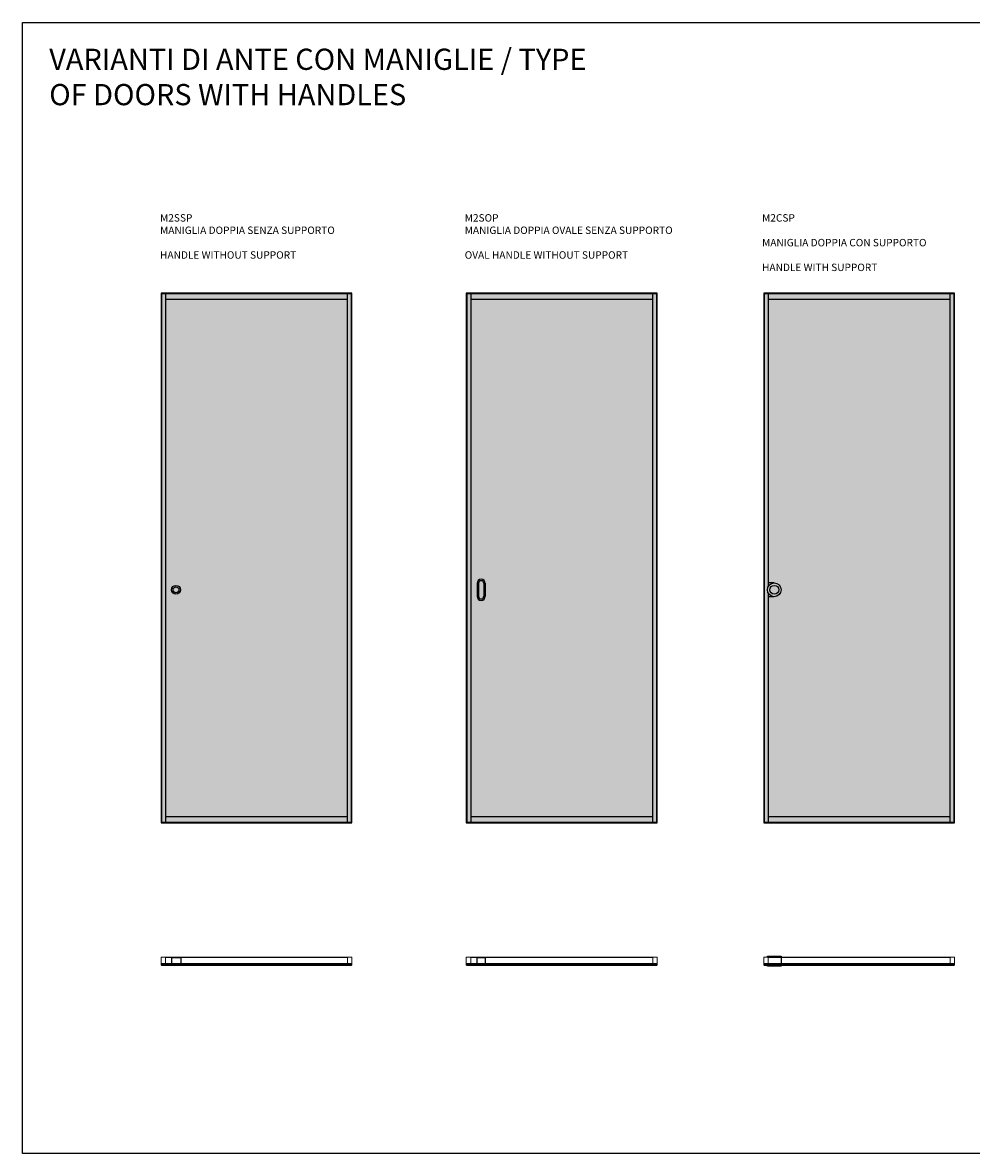
# Model space of a CAD drawing. Units: millimetres. Extents: x -226 to 15641, y 1054 to 6388.
# Drawn here: x 7694 to 12169, y 1054 to 6388 of the extents above; entities that cross this region are included whole.
import ezdxf

# ---------------------------------------------------------------- set-up
doc = ezdxf.new("R2010")
doc.units = ezdxf.units.MM
for name, color, linetype in [('anta', 7, 'Continuous'), ('DISEGNO2', 6, 'Continuous'), ('maniglia', 6, 'Continuous'), ('vetro', 4, 'Continuous')]:
    doc.layers.add(name, color=color, linetype=linetype)
doc.layers.add('ROMIDOT', color=7, linetype='Continuous', lineweight=50)
doc.styles.get("Standard").update_dxf_attribs({"font": 'arial.ttf'})

# ---------------------------------------------------------------- blocks, each defined once
blk = doc.blocks.new('mon mono')
at = {"layer": 'ROMIDOT', "lineweight": 0}
for p, q in [((90346.2, 30729.4), (90346.2, 30731.8)), ((90346.5, 30729.1), (90346.3, 30729.3)), ((90346.5, 30713.5), (90346.5, 30729)), ((90346.7, 30732.3), (90377.5, 30732.3)), ((90378, 30731.8), (90378, 30711.8)), ((90340.5, 30711.8), (90340.5, 30712.8)), ((90341, 30713.3), (90346.3, 30713.3)), ((90377.5, 30711.3), (90341, 30711.3))]:
    blk.add_line(p, q, dxfattribs=at)
for centre, radius, start, end in [((90346.7, 30731.8), 0.5, 90, 180), ((90346.4, 30729.4), 0.2, 180, 225), ((90346.3, 30729), 0.2, 0, 45), ((90377.5, 30731.8), 0.5, 0, 90), ((90341, 30712.8), 0.5, 90, 180), ((90341, 30711.8), 0.5, 180, 270), ((90346.3, 30713.5), 0.2, 270, 0), ((90377.5, 30711.8), 0.5, 270, 360)]:
    blk.add_arc(centre, radius, start, end, dxfattribs=at)
blk = doc.blocks.new('ALADIN_slide mono_front_MSS')
at = {"layer": 'vetro'}
h = blk.add_hatch(dxfattribs=at)
h.set_pattern_fill('DOTS', color=9, scale=10)
h.set_pattern_definition([(0, (10306.378, 0), (7.9375, 15.875), [0, -15.875])])
h.paths.add_polyline_path([(8349.6, 5110.3), (9245.2, 5110.3), (9245.2, 2614.7), (8349.6, 2614.7)])
at = {"layer": 'anta'}
for p, q in [((8349.4, 5112.5), (8349.4, 2612.5)), ((9245.4, 5110.5), (8349.4, 5110.5)), ((8368.4, 5110.5), (8368.4, 2614.5)), ((9226.4, 5081.5), (8368.4, 5081.5)), ((9226.4, 2614.5), (9226.4, 5110.5)), ((9245.4, 2612.5), (9245.4, 5112.5)), ((8349.4, 2614.5), (9245.4, 2614.5)), ((8368.4, 2643.5), (9226.4, 2643.5))]:
    blk.add_line(p, q, dxfattribs=at)
blk.add_lwpolyline([(8347.4, 5112.5), (8347.4, 2612.5), (9247.4, 2612.5), (9247.4, 5112.5), (8347.4, 5112.5)], dxfattribs=at)
at = {"layer": 'maniglia'}
for radius in [21, 14]:
    blk.add_circle((8417.4, 3712.5), radius, dxfattribs=at)
at = {"layer": 'vetro'}
blk.add_lwpolyline([(8349.6, 5110.3), (9245.2, 5110.3), (9245.2, 2614.7), (8349.6, 2614.7)], close=True, dxfattribs=at)
blk = doc.blocks.new('ALADIN_slide mono_front_MSO')
at = {"layer": 'vetro'}
h = blk.add_hatch(dxfattribs=at)
h.set_pattern_fill('DOTS', color=9, scale=10)
h.set_pattern_definition([(0, (11745.732, 0), (7.9375, 15.875), [0, -15.875])])
h.paths.add_polyline_path([(9789, 5110.3), (10684.6, 5110.3), (10684.6, 2614.7), (9789, 2614.7)])
at = {"layer": 'anta'}
for p, q in [((9788.8, 5112.5), (9788.8, 2612.5)), ((10684.8, 5110.5), (9788.8, 5110.5)), ((9807.8, 5110.5), (9807.8, 2614.5)), ((10665.8, 5081.5), (9807.8, 5081.5)), ((10665.8, 2614.5), (10665.8, 5110.5)), ((10684.8, 2612.5), (10684.8, 5112.5)), ((9788.8, 2614.5), (10684.8, 2614.5)), ((9807.8, 2643.5), (10665.8, 2643.5))]:
    blk.add_line(p, q, dxfattribs=at)
blk.add_lwpolyline([(9786.8, 5112.5), (9786.8, 2612.5), (10686.8, 2612.5), (10686.8, 5112.5), (9786.8, 5112.5)], dxfattribs=at)
at = {"layer": 'maniglia'}
for p, q in [((9837.3, 3743), (9837.3, 3682)), ((9844.3, 3743), (9844.3, 3682)), ((9869.3, 3743), (9869.3, 3682)), ((9876.3, 3743), (9876.3, 3682))]:
    blk.add_line(p, q, dxfattribs=at)
for centre, radius, start, end in [((9856.8, 3743), 19.5, 0, 180), ((9856.8, 3743), 12.5, 0, 180), ((9856.8, 3682), 19.5, 180, 0), ((9856.8, 3682), 12.5, 180, 0)]:
    blk.add_arc(centre, radius, start, end, dxfattribs=at)
at = {"layer": 'vetro'}
blk.add_lwpolyline([(9789, 5110.3), (10684.6, 5110.3), (10684.6, 2614.7), (9789, 2614.7)], close=True, dxfattribs=at)
blk = doc.blocks.new('YY')
for radius in [32.5, 21]:
    blk.add_circle((1805.5, 880.4), radius)
blk = doc.blocks.new('ALADIN_slide mono_front_MCS')
at = {"layer": 'vetro'}
h = blk.add_hatch(dxfattribs=at)
h.set_pattern_fill('DOTS', color=9, scale=10)
h.set_pattern_definition([(0, (13148.293, 0), (7.9375, 15.875), [0, -15.875])])
h.paths.add_polyline_path([(11191.5, 5110.3), (12087.1, 5110.3), (12087.1, 2614.7), (11191.5, 2614.7)])
at = {"layer": 'anta'}
for p, q in [((11191.3, 5112.5), (11191.3, 2612.5)), ((12087.3, 5110.5), (11191.3, 5110.5)), ((11210.3, 5110.5), (11210.3, 3727.2)), ((12068.3, 5081.5), (11210.3, 5081.5)), ((12068.3, 2614.5), (12068.3, 5110.5)), ((12087.3, 2612.5), (12087.3, 5112.5)), ((11210.3, 3697.8), (11210.3, 2614.5)), ((11191.3, 2614.5), (12087.3, 2614.5)), ((11210.3, 2643.5), (12068.3, 2643.5))]:
    blk.add_line(p, q, dxfattribs=at)
blk.add_lwpolyline([(11189.3, 5112.5), (11189.3, 2612.5), (12089.3, 2612.5), (12089.3, 5112.5), (11189.3, 5112.5)], dxfattribs=at)
at = {"layer": 'maniglia'}
for p, q in [((11239.3, 3745), (11210.3, 3745)), ((11239.3, 3680), (11210.3, 3680))]:
    blk.add_line(p, q, dxfattribs=at)
at = {"layer": 'vetro'}
blk.add_lwpolyline([(11191.5, 5110.3), (12087.1, 5110.3), (12087.1, 2614.7), (11191.5, 2614.7)], close=True, dxfattribs=at)
at = {"layer": 'maniglia'}
blk.add_blockref('YY', (9433.8, 2832.1), dxfattribs=at)

msp = doc.modelspace()

# ---------------------------------------------------------------- hatches: boundary and pattern name
at = {"layer": 'vetro'}
h = msp.add_hatch(dxfattribs=at)
h.set_pattern_fill('ANSI31', color=256)
h.set_pattern_definition([(45, (8245.5845, 130.06), (-2.245064, 2.245064), [])])
h.paths.add_polyline_path([(8349.6, 1947.8), (8349.6, 1941.3), (9245.2, 1941.3), (9245.2, 1947.8)])
h = msp.add_hatch(dxfattribs=at)
h.set_pattern_fill('ANSI31', color=256)
h.set_pattern_definition([(45, (9684.938, 130.06), (-2.245064, 2.245064), [])])
h.paths.add_polyline_path([(9789, 1947.8), (9789, 1941.3), (10684.6, 1941.3), (10684.6, 1947.8)])
h = msp.add_hatch(dxfattribs=at)
h.set_pattern_fill('ANSI31', color=256)
h.set_pattern_definition([(45, (11087.4997, 130.06), (-2.245064, 2.245064), [])])
h.paths.add_polyline_path([(11191.5, 1947.8), (11191.5, 1941.3), (12087.1, 1941.3), (12087.1, 1947.8)])

# ---------------------------------------------------------------- linework, layer by layer
at = {"layer": 'anta'}
for p, q in [((8367.9, 1979.6), (9226.9, 1979.6)), ((9807.3, 1979.6), (10666.3, 1979.6)), ((11209.8, 1979.6), (12068.8, 1979.6))]:
    msp.add_line(p, q, dxfattribs=at)
at = {"layer": 'DISEGNO2'}
msp.add_lwpolyline([(7694.1, 6388.1), (15641.1, 6388.1), (15641.1, 1053.8), (7694.1, 1053.8)], close=True, dxfattribs=at)
at = {"layer": 'maniglia'}
for p, q in [((8398.4, 1948.1), (8398.4, 1978.4)), ((8398.4, 1978.4), (8440.4, 1978.4)), ((8440.4, 1978.4), (8440.4, 1948.1)), ((9837.3, 1948.2), (9837.3, 1978.5)), ((9837.3, 1978.5), (9876.3, 1978.5)), ((9876.3, 1978.5), (9876.3, 1948.2)), ((11271.8, 1979.6), (11271.8, 1941.6)), ((8400.9, 1948.1), (8398.4, 1948.1)), ((8400.9, 1941.4), (8400.9, 1948.1)), ((8400.9, 1948.1), (8437.9, 1948.1)), ((8400.9, 1941.4), (8437.9, 1941.4)), ((8440.4, 1948.1), (8437.9, 1948.1)), ((8437.9, 1941.4), (8437.9, 1948.1)), ((9839.8, 1948.2), (9837.3, 1948.2)), ((9839.8, 1941.5), (9839.8, 1948.2)), ((9839.8, 1948.2), (9873.8, 1948.2)), ((9839.8, 1941.5), (9873.8, 1941.5)), ((9876.3, 1948.2), (9873.8, 1948.2)), ((9873.8, 1941.5), (9873.8, 1948.2))]:
    msp.add_line(p, q, dxfattribs=at)
for points in [[(11206.8, 1983.6), (11271.8, 1983.6), (11271.8, 1979.6), (11206.8, 1979.6), (11206.8, 1983.6)], [(8398.4, 1941.4), (8440.4, 1941.4), (8440.4, 1939.9), (8398.4, 1939.9), (8398.4, 1941.4)], [(9837.3, 1941.5), (9876.3, 1941.5), (9876.3, 1940), (9837.3, 1940), (9837.3, 1941.5)], [(11206.8, 1941.6), (11271.8, 1941.6), (11271.8, 1937.6), (11206.8, 1937.6), (11206.8, 1941.6)]]:
    msp.add_lwpolyline(points, dxfattribs=at)
at = {"layer": 'vetro'}
for points in [[(8349.6, 1941.3), (9245.2, 1941.3), (9245.2, 1947.8), (8349.6, 1947.8), (8349.6, 1941.3)], [(9789, 1941.3), (10684.6, 1941.3), (10684.6, 1947.8), (9789, 1947.8), (9789, 1941.3)], [(11191.5, 1941.3), (12087.1, 1941.3), (12087.1, 1947.8), (11191.5, 1947.8), (11191.5, 1941.3)]]:
    msp.add_lwpolyline(points, dxfattribs=at)

# ---------------------------------------------------------------- block references
at = {"layer": 'anta'}
for name in ['ALADIN_slide mono_front_MSS', 'ALADIN_slide mono_front_MSO', 'ALADIN_slide mono_front_MCS']:
    msp.add_blockref(name, (0, 0), dxfattribs=at)
at = {"layer": 'anta', "xscale": -1, "rotation": 270}
for p in [(-22363.9, -88398.4), (-20924.5, -88398.4), (-19521.9, -88398.4)]:
    msp.add_blockref('mon mono', p, dxfattribs=at)
at = {"layer": 'anta', "rotation": 90}
for p in [(39958.7, -88398.4), (41398, -88398.4), (42800.6, -88398.4)]:
    msp.add_blockref('mon mono', p, dxfattribs=at)

# ---------------------------------------------------------------- texts
at = {"char_height": 35, "attachment_point": 1}
for s, width, heights, insert in [('{\\fArial|b1|i0|c0|p34;M2SSP\\P \\PMANIGLIA DOPPIA SENZA SUPPORTO\\P\\PHANDLE WITHOUT SUPPORT}', 1078.191, [383.3], (8342.4, 5484.4)), ('{\\fArial|b1|i0|c0|p34;M2SOP\\P \\PMANIGLIA DOPPIA OVALE SENZA SUPPORTO\\P\\POVAL HANDLE WITHOUT SUPPORT}', 1201.821, [375.4], (9779.2, 5484.4)), ('{\\fArial|b1|i0|c0|p34;M2CSP \\P\\PMANIGLIA DOPPIA CON SUPPORTO\\P\\PHANDLE WITH SUPPORT}', 954.009, [397.1], (11181.7, 5484.4))]:
    msp.add_mtext_dynamic_manual_height_columns(s, width=width, gutter_width=12.5, heights=heights, dxfattribs=dict(at, insert=insert))
at = {"layer": 'DISEGNO2', "insert": (7819.6, 6265.1), "char_height": 100, "attachment_point": 1}
msp.add_mtext_dynamic_manual_height_columns('{\\fArial|b1|i0|c0|p34;VARIANTI DI ANTE CON MANIGLIE / TYPE OF DOORS WITH HANDLES}', width=2656.886, gutter_width=12.5, heights=[370.7], dxfattribs=at)

doc.saveas('drawing.dxf')
